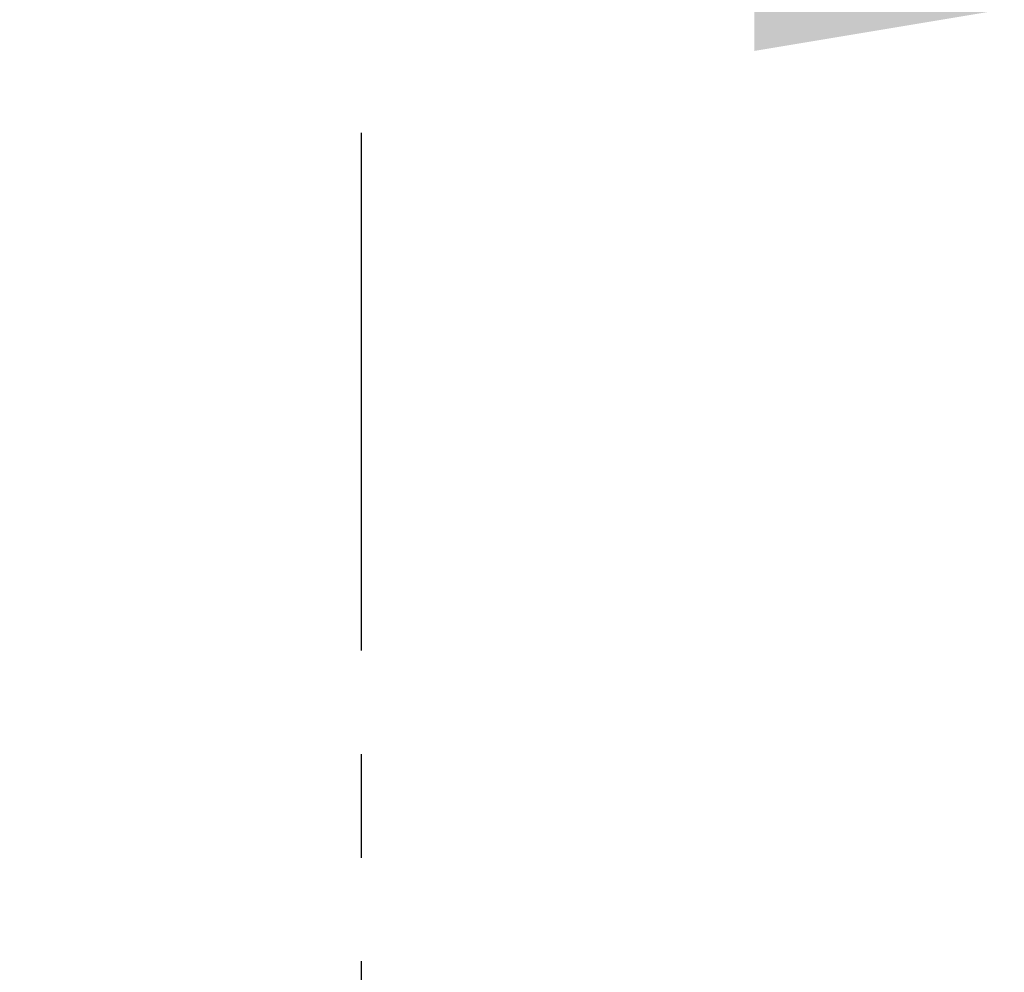
# Model space of a CAD drawing. Units: millimetres. Extents: x 129 to 8923, y -1521 to 170.
# Drawn here: x 8817 to 8839, y -1322 to -1301 of the extents above; entities that cross this region are included whole.
import ezdxf

# ---------------------------------------------------------------- set-up
doc = ezdxf.new("R2010")
doc.units = ezdxf.units.MM
doc.linetypes.add('CENTER', pattern=[0.6, 0.375, -0.075, 0.075, -0.075])
doc.layers.add('粗实线', color=7, linetype='Continuous', lineweight=30)
doc.styles.get("Standard").update_dxf_attribs({"font": 'ARIAL.TTF', "height": 15})
doc.dimstyles.new('尺寸标注', dxfattribs={"dimtxt": 15, "dimasz": 7, "dimexe": 1.25, "dimexo": 0.625, "dimtad": 1, "dimdec": 1, "dimdsep": 46, "dimtxsty": 'Standard', "dimcen": 2.5, "dimclrd": 256, "dimclre": 256, "dimclrt": 256, "dimadec": 0, "dimazin": 0, "dimtfac": 1, "dimtdec": 1, "dimtmove": 0, "dimatfit": 3, "dimfxl": 0, "dimarcsym": 0})

# ---------------------------------------------------------------- blocks, each defined once
blk = doc.blocks.new('*D67')
at = {"layer": 'Defpoints', "color": 0, "linetype": 'ByBlock'}
for p in [(8840.074, -1300.857), (8808.214, -1331.553), (8840.074, -1332.441)]:
    blk.add_point(p, dxfattribs=at)
at = {"layer": '粗实线', "linetype": 'ByBlock', "lineweight": -2}
for p, q in [((8808.214, -1330.928), (8808.214, -1299.607)), ((8840.074, -1331.816), (8840.074, -1299.607)), ((8815.214, -1300.857), (8833.074, -1300.857))]:
    blk.add_line(p, q, dxfattribs=at)
at = {"layer": '粗实线', "linetype": 'ByBlock'}
for points in [[(8815.214, -1299.69), (8815.214, -1302.024), (8808.214, -1300.857)], [(8833.074, -1299.69), (8833.074, -1302.024), (8840.074, -1300.857)]]:
    blk.add_solid(points, dxfattribs=at)
at = {"layer": '粗实线', "linetype": 'ByBlock', "insert": (8824.144, -1295.974), "char_height": 15, "attachment_point": 5}
blk.add_mtext('{\\H0.5556x;31.9±2}', dxfattribs=at)

msp = doc.modelspace()

# ---------------------------------------------------------------- linework, layer by layer
at = {"layer": '粗实线', "color": 0, "linetype": 'CENTER', "ltscale": 30}
msp.add_line((8824.527, -1303.801), (8824.527, -1368.791), dxfattribs=at)

# ---------------------------------------------------------------- dimensions: what is measured, and where the dimension line sits
at = {"layer": '粗实线', "color": 0, "linetype": 'ByBlock'}
dim = msp.add_linear_dim(base=(8840.074, -1300.857), p1=(8808.214, -1331.553), p2=(8840.074, -1332.441), angle=180, text='{\\H0.5556x;<>±2}', dimstyle='尺寸标注', dxfattribs=at)
dim.commit()
dim.dimension.update_dxf_attribs({"geometry": '*D67', "text_midpoint": (8824.144, -1300.857), "dimtype": 160})

doc.saveas('drawing.dxf')
